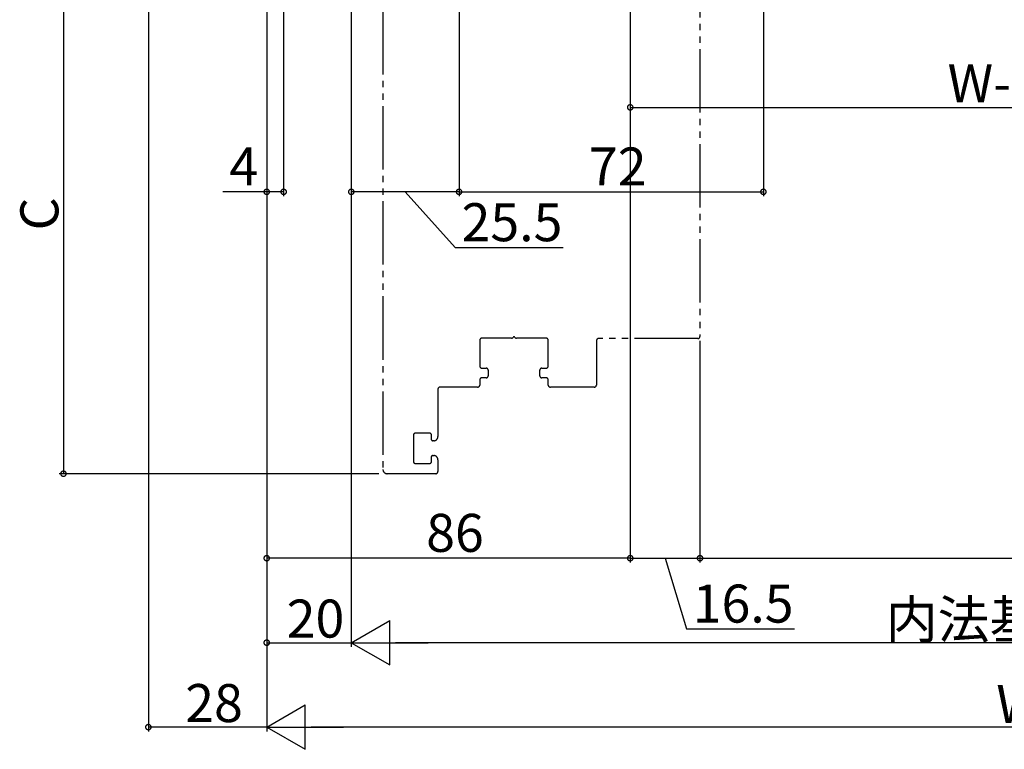
# Model space of a CAD drawing. Extents: x 0 to 1021, y 0 to 1603.
# Drawn here: x 262 to 494, y 315 to 487 of the extents above; entities that cross this region are included whole.
import ezdxf

# ---------------------------------------------------------------- set-up
doc = ezdxf.new("R2010")
doc.units = 0
doc.linetypes.add('YDIVIDE_1', pattern=[15, 10, -1, 1, -1, 1, -1])
doc.layers.add('YKK_12', color=2, linetype='CONTINUOUS')
doc.layers.add('YKK_D', color=6, linetype='CONTINUOUS')
doc.styles.get("Standard").update_dxf_attribs({"font": 'txt', "bigfont": 'BIGFONT'})

msp = doc.modelspace()

# ---------------------------------------------------------------- linework, layer by layer
at = {"layer": 'YKK_12', "color": 2, "linetype": 'YDIVIDE_1', "lineweight": -2, "ltscale": 1.5}
for p, q in [((347.5, 556.87), (347.5, 380.87)), ((422.5, 525.37), (422.5, 412.37)), ((370.4, 411.47), (370.4, 405.37)), ((377.88, 411.97), (370.9, 411.97)), ((386.1, 411.97), (379.12, 411.97)), ((386.6, 405.37), (386.6, 411.47)), ((398, 411.37), (398, 400.87)), ((422, 411.87), (398.5, 411.87)), ((370.9, 404.87), (371.9, 404.87)), ((372.4, 404.37), (372.4, 403.07)), ((384.6, 403.07), (384.6, 404.37)), ((385.1, 404.87), (386.1, 404.87)), ((370.4, 402.07), (370.4, 400.87)), ((371.9, 402.57), (370.9, 402.57)), ((386.1, 402.57), (385.1, 402.57)), ((386.6, 400.87), (386.6, 402.07)), ((360.5, 399.87), (360.5, 388.67)), ((369.9, 400.37), (361, 400.37)), ((397.5, 400.37), (387.1, 400.37)), ((358.5, 389.47), (355.2, 389.47)), ((354.7, 388.97), (354.7, 382.77)), ((359, 387.87), (359, 388.97)), ((359.5, 387.67), (359.2, 387.67)), ((355.2, 382.27), (358.5, 382.27)), ((359, 382.77), (359, 383.97)), ((359.2, 384.17), (359.5, 384.17)), ((360.5, 383.17), (360.5, 380.37)), ((360, 379.87), (348.5, 379.87))]:
    msp.add_line(p, q, dxfattribs=at)
for centre, radius, start, end in [((422, 412.37), 0.5, 270, 0), ((370.9, 411.47), 0.5, 90, 180), ((377.88, 412.47), 0.5, 270, 321.3178), ((378.5, 411.97), 0.3, 38.6822, 141.3178), ((379.12, 412.47), 0.5, 218.6822, 270), ((386.1, 411.47), 0.5, 360, 90), ((398.5, 411.37), 0.5, 90, 180), ((370.9, 405.37), 0.5, 180, 270), ((386.1, 405.37), 0.5, 270, 0), ((371.9, 404.37), 0.5, 0, 90), ((371.9, 403.07), 0.5, 270, 0), ((385.1, 404.37), 0.5, 90, 180), ((385.1, 403.07), 0.5, 180, 270), ((369.9, 400.87), 0.5, 270, 0), ((370.9, 402.07), 0.5, 90, 180), ((386.1, 402.07), 0.5, 360, 90), ((387.1, 400.87), 0.5, 180, 270), ((397.5, 400.87), 0.5, 270, 0), ((361, 399.87), 0.5, 90, 180), ((355.2, 388.97), 0.5, 90, 180), ((358.5, 388.97), 0.5, 0, 90), ((359.2, 387.87), 0.2, 180, 270), ((359.5, 388.67), 1, 270, 0), ((355.2, 382.77), 0.5, 180, 270), ((358.5, 382.77), 0.5, 270, 360), ((359.2, 383.97), 0.2, 90, 180), ((359.5, 383.17), 1, 0, 90), ((348.5, 380.87), 1, 180, 270), ((360, 380.37), 0.5, 270, 0)]:
    msp.add_arc(centre, radius, start, end, dxfattribs=at)
at = {"layer": 'YKK_D'}
for p, q in [((406, 641.37), (406, 465.61)), ((406, 640.37), (406, 358.87)), ((406, 638.26), (406, 358.87)), ((292, 630.57), (292, 318.87)), ((271.91, 579.87), (271.91, 379.87)), ((340, 577.87), (340, 338.87)), ((324, 575.49), (324, 445.61)), ((320, 566.41), (320, 318.87)), ((437.5, 567.23), (437.5, 445.61)), ((320, 565.41), (320, 445.61)), ((365.5, 561.87), (365.5, 445.61)), ((365.5, 560.87), (365.5, 445.61)), ((320, 556.87), (320, 318.87)), ((320, 554.87), (320, 338.87)), ((340, 555.87), (340, 338.87)), ((340, 554.87), (340, 445.61)), ((320, 486.87), (320, 358.87)), ((406, 466.61), (584, 466.61)), ((320, 446.61), (309.65, 446.61)), ((324, 446.61), (320, 446.61)), ((365.5, 446.61), (340, 446.61)), ((352.75, 446.61), (364.6, 433.42)), ((365.5, 446.61), (437.5, 446.61)), ((364.6, 433.42), (390.16, 433.42)), ((422.5, 411.37), (422.5, 358.87)), ((422.5, 408.26), (422.5, 358.87)), ((346.5, 379.87), (270.91, 379.87)), ((406, 359.87), (320, 359.87)), ((406, 359.87), (422.5, 359.87)), ((414.25, 359.87), (419.28, 343.12)), ((422.5, 359.87), (584, 359.87)), ((419.28, 343.12), (444.84, 343.12)), ((320, 339.87), (340, 339.87)), ((639.5, 339.87), (350.5, 339.87)), ((320, 319.87), (292, 319.87)), ((659.5, 319.87), (330.5, 319.87))]:
    msp.add_line(p, q, dxfattribs=at)
at = {"layer": 'YKK_D', "lineweight": -2}
for p, q in [((340, 339.87), (349.09, 345.12)), ((349.09, 334.62), (349.09, 345.12)), ((340, 339.87), (349.09, 334.62)), ((340, 339.87), (358.19, 339.87)), ((320, 319.87), (329.09, 325.12)), ((329.09, 314.62), (329.09, 325.12)), ((320, 319.87), (329.09, 314.62)), ((320, 319.87), (338.19, 319.87))]:
    msp.add_line(p, q, dxfattribs=at)
at = {"layer": 'YKK_D', "linetype": 'ByBlock', "const_width": 1.27}
for points in [[(406.16, 466.61, 1), (405.84, 466.61, 1)], [(320.16, 446.61, 1), (319.84, 446.61, 1)], [(323.84, 446.61, 1), (324.16, 446.61, 1)], [(340.16, 446.61, 1), (339.84, 446.61, 1)], [(365.34, 446.61, 1), (365.66, 446.61, 1)], [(365.66, 446.61, 1), (365.34, 446.61, 1)], [(437.34, 446.61, 1), (437.66, 446.61, 1)], [(271.91, 380.03, 1), (271.91, 379.71, 1)], [(320.16, 359.87, 1), (319.84, 359.87, 1)], [(405.84, 359.87, 1), (406.16, 359.87, 1)], [(406.16, 359.87, 1), (405.84, 359.87, 1)], [(422.66, 359.87, 1), (422.34, 359.87, 1)], [(422.34, 359.87, 1), (422.66, 359.87, 1)], [(320.16, 339.87, 1), (319.84, 339.87, 1)], [(292.16, 319.87, 1), (291.84, 319.87, 1)]]:
    msp.add_lwpolyline(points, format="xyb", close=True, dxfattribs=at)

# ---------------------------------------------------------------- texts
at = {"layer": 'YKK_D'}
for s, p in [('W-172', (481.08, 467.81)), ('4', (311.15, 448.11)), ('72', (396.22, 448.11)), ('25.5', (366.1, 434.92)), ('86', (357.72, 361.37)), ('16.5', (420.78, 344.62)), ('20', (324.72, 341.07)), ('内法基準寸法w', (466.44, 340.87)), ('28', (300.72, 321.07)), ('W', (492.6, 320.87))]:
    msp.add_text(s, height=9, dxfattribs=at).set_placement(p)
msp.add_text('C', height=9, rotation=90, dxfattribs=at).set_placement((270.71, 437.47))

doc.saveas('drawing.dxf')
